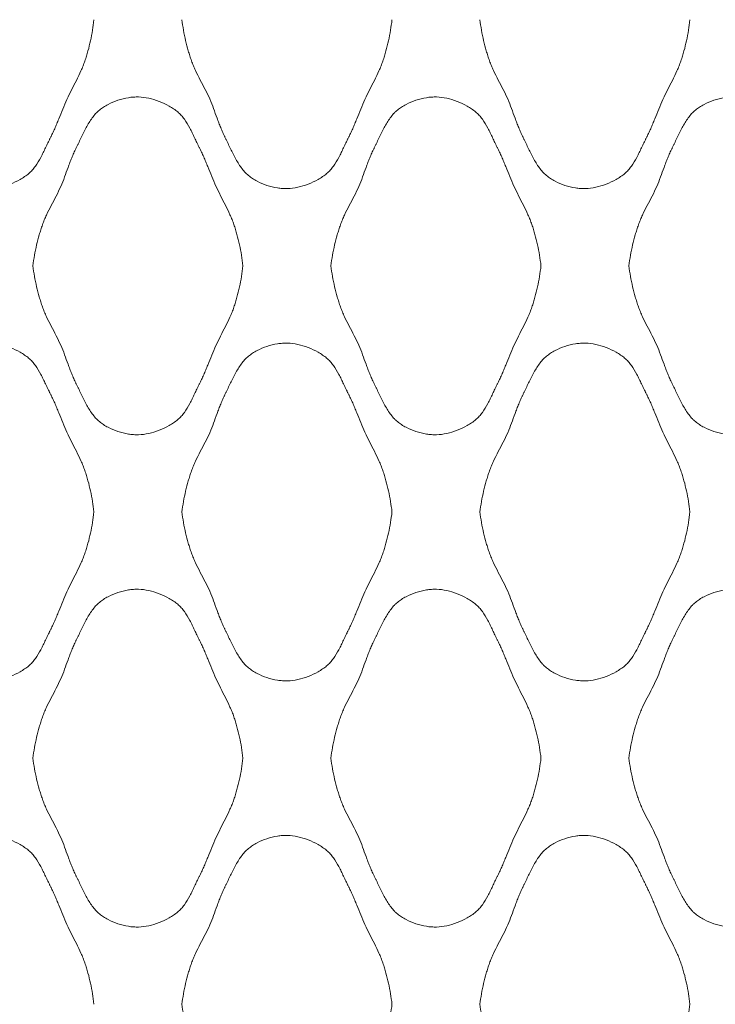
# Model space of a CAD drawing. Units: millimetres. Extents: x 0 to 1130, y 0 to 2800.
# Drawn here: x 132 to 279, y 363 to 570 of the extents above; entities that cross this region are included whole.
import ezdxf

# ---------------------------------------------------------------- set-up
doc = ezdxf.new("R2010")
doc.units = ezdxf.units.MM

# ---------------------------------------------------------------- blocks, each defined once
blk = doc.blocks.new('Panel_Acoustic_WovenImage_Gem - 101-1402282-Front')
at = {"lineweight": 18}
for points, knots in [([(147.71, 570.37), (147.54, 568.87), (147.18, 566.65), (146.56, 564.13), (146.14, 562.71), (145.8, 561.66), (145.42, 560.62), (144.83, 559.25), (144.01, 557.58), (142.98, 555.59), (142, 553.59), (141.14, 551.53), (140.44, 549.8), (139.88, 548.43), (139.44, 547.41), (139.06, 546.57), (138.78, 545.99), (138.62, 545.66), (138.49, 545.42), (138.37, 545.17), (138.2, 544.84), (137.92, 544.26), (137.51, 543.4), (137.03, 542.38), (136.35, 541.03), (135.6, 539.76), (134.83, 538.79), (134.34, 538.29), (133.96, 537.95), (133.54, 537.62), (132.96, 537.2), (131.85, 536.51), (130.08, 535.68), (127.84, 535), (126.05, 534.77), (124.66, 534.8), (123.2, 534.97), (121.36, 535.42), (119.59, 536.16), (118.47, 536.81), (117.87, 537.23), (117.45, 537.56), (117.05, 537.91), (116.54, 538.44), (115.7, 539.48), (114.86, 540.88), (114.1, 542.36), (113.56, 543.48), (113.13, 544.4), (112.83, 545.02), (112.66, 545.36), (112.53, 545.62), (112.41, 545.87), (112.25, 546.2), (111.98, 546.79), (111.62, 547.63), (111.23, 548.63), (110.73, 549.97), (110.14, 551.65), (109.35, 553.67), (108.37, 555.67), (107.31, 557.65), (106.46, 559.32), (105.85, 560.68), (105.46, 561.71), (105.11, 562.76), (104.68, 564.18), (104.03, 566.68), (103.64, 568.88), (103.46, 570.37)], [0, 0, 0, 0, 0.05, 0.075, 0.0875, 0.1, 0.1125, 0.125, 0.15, 0.175, 0.2, 0.225, 0.25, 0.2625, 0.275, 0.2875, 0.29375, 0.296875, 0.3, 0.303125, 0.30625, 0.3125, 0.325, 0.3375, 0.35, 0.375, 0.3875, 0.39375, 0.4, 0.40625, 0.4125, 0.425, 0.45, 0.475, 0.5, 0.5125, 0.525, 0.55, 0.575, 0.5875, 0.59375, 0.6, 0.60625, 0.6125, 0.625, 0.65, 0.6625, 0.675, 0.6875, 0.69375, 0.696875, 0.7, 0.703125, 0.70625, 0.7125, 0.725, 0.7375, 0.75, 0.775, 0.8, 0.825, 0.85, 0.875, 0.8875, 0.9, 0.9125, 0.925, 0.95, 1, 1, 1, 1]), ([(210.49, 570.37), (210.32, 568.87), (209.96, 566.65), (209.33, 564.13), (208.92, 562.71), (208.58, 561.66), (208.19, 560.62), (207.61, 559.25), (206.79, 557.58), (205.75, 555.59), (204.77, 553.59), (203.91, 551.53), (203.22, 549.8), (202.66, 548.43), (202.22, 547.41), (201.84, 546.57), (201.56, 545.99), (201.39, 545.66), (201.27, 545.42), (201.14, 545.17), (200.98, 544.84), (200.69, 544.26), (200.29, 543.4), (199.81, 542.38), (199.13, 541.03), (198.38, 539.76), (197.61, 538.79), (197.12, 538.29), (196.73, 537.95), (196.32, 537.62), (195.73, 537.2), (194.62, 536.51), (192.86, 535.68), (190.62, 535), (188.83, 534.77), (187.44, 534.8), (185.98, 534.97), (184.14, 535.42), (182.37, 536.16), (181.25, 536.81), (180.65, 537.23), (180.23, 537.56), (179.83, 537.91), (179.32, 538.44), (178.48, 539.48), (177.64, 540.88), (176.88, 542.36), (176.34, 543.48), (175.91, 544.4), (175.61, 545.02), (175.44, 545.36), (175.31, 545.62), (175.19, 545.87), (175.02, 546.2), (174.75, 546.79), (174.4, 547.63), (174.01, 548.63), (173.51, 549.97), (172.92, 551.65), (172.13, 553.67), (171.15, 555.67), (170.09, 557.65), (169.24, 559.32), (168.63, 560.68), (168.24, 561.71), (167.89, 562.76), (167.46, 564.18), (166.8, 566.68), (166.42, 568.88), (166.24, 570.37)], [0, 0, 0, 0, 0.05, 0.075, 0.0875, 0.1, 0.1125, 0.125, 0.15, 0.175, 0.2, 0.225, 0.25, 0.2625, 0.275, 0.2875, 0.29375, 0.296875, 0.3, 0.303125, 0.30625, 0.3125, 0.325, 0.3375, 0.35, 0.375, 0.3875, 0.39375, 0.4, 0.40625, 0.4125, 0.425, 0.45, 0.475, 0.5, 0.5125, 0.525, 0.55, 0.575, 0.5875, 0.59375, 0.6, 0.60625, 0.6125, 0.625, 0.65, 0.6625, 0.675, 0.6875, 0.69375, 0.696875, 0.7, 0.703125, 0.70625, 0.7125, 0.725, 0.7375, 0.75, 0.775, 0.8, 0.825, 0.85, 0.875, 0.8875, 0.9, 0.9125, 0.925, 0.95, 1, 1, 1, 1]), ([(273.26, 570.37), (273.1, 568.87), (272.74, 566.65), (272.11, 564.13), (271.69, 562.71), (271.36, 561.66), (270.97, 560.62), (270.39, 559.25), (269.57, 557.58), (268.53, 555.59), (267.55, 553.59), (266.69, 551.53), (266, 549.8), (265.43, 548.43), (265, 547.41), (264.61, 546.57), (264.34, 545.99), (264.17, 545.66), (264.05, 545.42), (263.92, 545.17), (263.76, 544.84), (263.47, 544.26), (263.07, 543.4), (262.58, 542.38), (261.91, 541.03), (261.16, 539.76), (260.38, 538.79), (259.9, 538.29), (259.51, 537.95), (259.1, 537.62), (258.51, 537.2), (257.4, 536.51), (255.64, 535.68), (253.4, 535), (251.61, 534.77), (250.22, 534.8), (248.76, 534.97), (246.91, 535.42), (245.15, 536.16), (244.03, 536.81), (243.43, 537.23), (243.01, 537.56), (242.6, 537.91), (242.09, 538.44), (241.26, 539.48), (240.42, 540.88), (239.66, 542.36), (239.12, 543.48), (238.69, 544.4), (238.39, 545.02), (238.22, 545.36), (238.09, 545.62), (237.96, 545.87), (237.8, 546.2), (237.53, 546.79), (237.18, 547.63), (236.78, 548.63), (236.29, 549.97), (235.69, 551.65), (234.9, 553.67), (233.93, 555.67), (232.87, 557.65), (232.02, 559.32), (231.41, 560.68), (231.01, 561.71), (230.67, 562.76), (230.23, 564.18), (229.58, 566.68), (229.2, 568.88), (229.01, 570.37)], [0, 0, 0, 0, 0.05, 0.075, 0.0875, 0.1, 0.1125, 0.125, 0.15, 0.175, 0.2, 0.225, 0.25, 0.2625, 0.275, 0.2875, 0.29375, 0.296875, 0.3, 0.303125, 0.30625, 0.3125, 0.325, 0.3375, 0.35, 0.375, 0.3875, 0.39375, 0.4, 0.40625, 0.4125, 0.425, 0.45, 0.475, 0.5, 0.5125, 0.525, 0.55, 0.575, 0.5875, 0.59375, 0.6, 0.60625, 0.6125, 0.625, 0.65, 0.6625, 0.675, 0.6875, 0.69375, 0.696875, 0.7, 0.703125, 0.70625, 0.7125, 0.725, 0.7375, 0.75, 0.775, 0.8, 0.825, 0.85, 0.875, 0.8875, 0.9, 0.9125, 0.925, 0.95, 1, 1, 1, 1]), ([(134.85, 518.52), (135.03, 520.01), (135.42, 522.21), (136.07, 524.71), (136.5, 526.12), (136.85, 527.17), (137.24, 528.21), (137.85, 529.57), (138.7, 531.24), (139.76, 533.22), (140.74, 535.22), (141.53, 537.24), (142.12, 538.91), (142.62, 540.26), (143.01, 541.26), (143.36, 542.1), (143.64, 542.69), (143.8, 543.02), (143.92, 543.27), (144.05, 543.53), (144.22, 543.87), (144.52, 544.49), (144.95, 545.41), (145.49, 546.53), (146.25, 548.01), (147.09, 549.41), (147.93, 550.45), (148.44, 550.98), (148.84, 551.33), (149.26, 551.66), (149.86, 552.07), (150.98, 552.73), (152.75, 553.47), (154.59, 553.92), (156.05, 554.08), (157.44, 554.12), (159.23, 553.89), (161.47, 553.21), (163.23, 552.38), (164.5, 551.59), (165.22, 551.06), (165.73, 550.6), (166.22, 550.1), (166.99, 549.13), (167.74, 547.86), (168.42, 546.51), (168.9, 545.49), (169.3, 544.63), (169.59, 544.05), (169.75, 543.71), (169.88, 543.47), (170, 543.22), (170.17, 542.9), (170.45, 542.32), (170.83, 541.48), (171.27, 540.46), (171.83, 539.08), (172.52, 537.36), (173.38, 535.3), (174.37, 533.3), (175.4, 531.31), (176.22, 529.64), (176.81, 528.27), (177.19, 527.23), (177.53, 526.18), (177.94, 524.76), (178.57, 522.24), (178.93, 520.02), (179.1, 518.52)], [0, 0, 0, 0, 0.05, 0.075, 0.0875, 0.1, 0.1125, 0.125, 0.15, 0.175, 0.2, 0.225, 0.25, 0.2625, 0.275, 0.2875, 0.29375, 0.296875, 0.3, 0.303125, 0.30625, 0.3125, 0.325, 0.3375, 0.35, 0.375, 0.3875, 0.39375, 0.4, 0.40625, 0.4125, 0.425, 0.45, 0.475, 0.4875, 0.5, 0.525, 0.55, 0.575, 0.5875, 0.6, 0.60625, 0.6125, 0.625, 0.65, 0.6625, 0.675, 0.6875, 0.69375, 0.696875, 0.7, 0.703125, 0.70625, 0.7125, 0.725, 0.7375, 0.75, 0.775, 0.8, 0.825, 0.85, 0.875, 0.8875, 0.9, 0.9125, 0.925, 0.95, 1, 1, 1, 1]), ([(197.63, 518.52), (197.81, 520.01), (198.19, 522.21), (198.85, 524.71), (199.28, 526.12), (199.63, 527.17), (200.02, 528.21), (200.63, 529.57), (201.48, 531.24), (202.54, 533.22), (203.52, 535.22), (204.31, 537.24), (204.9, 538.91), (205.39, 540.26), (205.79, 541.26), (206.14, 542.1), (206.41, 542.69), (206.58, 543.02), (206.7, 543.27), (206.83, 543.53), (207, 543.87), (207.3, 544.49), (207.73, 545.41), (208.27, 546.53), (209.03, 548.01), (209.87, 549.41), (210.7, 550.45), (211.22, 550.98), (211.62, 551.33), (212.04, 551.66), (212.64, 552.07), (213.76, 552.73), (215.52, 553.47), (217.37, 553.92), (218.83, 554.08), (220.22, 554.12), (222.01, 553.89), (224.25, 553.21), (226.01, 552.38), (227.28, 551.59), (227.99, 551.06), (228.51, 550.6), (228.99, 550.1), (229.77, 549.13), (230.52, 547.86), (231.2, 546.51), (231.68, 545.49), (232.08, 544.63), (232.37, 544.05), (232.53, 543.71), (232.66, 543.47), (232.78, 543.22), (232.95, 542.9), (233.23, 542.32), (233.61, 541.48), (234.04, 540.46), (234.61, 539.08), (235.3, 537.36), (236.16, 535.3), (237.14, 533.3), (238.18, 531.31), (239, 529.64), (239.58, 528.27), (239.97, 527.23), (240.3, 526.18), (240.72, 524.76), (241.35, 522.24), (241.71, 520.02), (241.88, 518.52)], [0, 0, 0, 0, 0.05, 0.075, 0.0875, 0.1, 0.1125, 0.125, 0.15, 0.175, 0.2, 0.225, 0.25, 0.2625, 0.275, 0.2875, 0.29375, 0.296875, 0.3, 0.303125, 0.30625, 0.3125, 0.325, 0.3375, 0.35, 0.375, 0.3875, 0.39375, 0.4, 0.40625, 0.4125, 0.425, 0.45, 0.475, 0.4875, 0.5, 0.525, 0.55, 0.575, 0.5875, 0.6, 0.60625, 0.6125, 0.625, 0.65, 0.6625, 0.675, 0.6875, 0.69375, 0.696875, 0.7, 0.703125, 0.70625, 0.7125, 0.725, 0.7375, 0.75, 0.775, 0.8, 0.825, 0.85, 0.875, 0.8875, 0.9, 0.9125, 0.925, 0.95, 1, 1, 1, 1]), ([(260.4, 518.52), (260.58, 520.01), (260.97, 522.21), (261.62, 524.71), (262.06, 526.12), (262.4, 527.17), (262.8, 528.21), (263.4, 529.57), (264.25, 531.24), (265.31, 533.22), (266.29, 535.22), (267.08, 537.24), (267.68, 538.91), (268.17, 540.26), (268.56, 541.26), (268.92, 542.1), (269.19, 542.69), (269.35, 543.02), (269.48, 543.27), (269.61, 543.53), (269.78, 543.87), (270.07, 544.49), (270.51, 545.41), (271.05, 546.53), (271.81, 548.01), (272.65, 549.41), (273.48, 550.45), (273.99, 550.98), (274.4, 551.33), (274.82, 551.66), (275.42, 552.07), (276.54, 552.73), (278.3, 553.47), (280.15, 553.92), (281.61, 554.08), (283, 554.12), (284.79, 553.89), (287.03, 553.21), (288.79, 552.38), (290.06, 551.59), (290.77, 551.06), (291.29, 550.6), (291.77, 550.1), (292.55, 549.13), (293.3, 547.86), (293.97, 546.51), (294.46, 545.49), (294.86, 544.63), (295.14, 544.05), (295.31, 543.71), (295.44, 543.47), (295.56, 543.22), (295.72, 542.9), (296, 542.32), (296.39, 541.48), (296.82, 540.46), (297.39, 539.08), (298.08, 537.36), (298.94, 535.3), (299.92, 533.3), (300.96, 531.31), (301.78, 529.64), (302.36, 528.27), (302.74, 527.23), (303.08, 526.18), (303.5, 524.76), (304.13, 522.24), (304.49, 520.02), (304.65, 518.52)], [0, 0, 0, 0, 0.05, 0.075, 0.0875, 0.1, 0.1125, 0.125, 0.15, 0.175, 0.2, 0.225, 0.25, 0.2625, 0.275, 0.2875, 0.29375, 0.296875, 0.3, 0.303125, 0.30625, 0.3125, 0.325, 0.3375, 0.35, 0.375, 0.3875, 0.39375, 0.4, 0.40625, 0.4125, 0.425, 0.45, 0.475, 0.4875, 0.5, 0.525, 0.55, 0.575, 0.5875, 0.6, 0.60625, 0.6125, 0.625, 0.65, 0.6625, 0.675, 0.6875, 0.69375, 0.696875, 0.7, 0.703125, 0.70625, 0.7125, 0.725, 0.7375, 0.75, 0.775, 0.8, 0.825, 0.85, 0.875, 0.8875, 0.9, 0.9125, 0.925, 0.95, 1, 1, 1, 1]), ([(179.1, 518.52), (178.93, 517.01), (178.57, 514.8), (177.94, 512.28), (177.53, 510.86), (177.19, 509.8), (176.81, 508.76), (176.22, 507.4), (175.4, 505.73), (174.37, 503.74), (173.38, 501.74), (172.52, 499.68), (171.83, 497.95), (171.27, 496.58), (170.83, 495.56), (170.45, 494.72), (170.17, 494.14), (170, 493.81), (169.88, 493.57), (169.75, 493.32), (169.59, 492.99), (169.3, 492.4), (168.9, 491.55), (168.42, 490.52), (167.74, 489.18), (166.99, 487.91), (166.22, 486.94), (165.73, 486.44), (165.34, 486.09), (164.93, 485.77), (164.34, 485.35), (163.23, 484.66), (161.47, 483.83), (159.23, 483.15), (157.44, 482.91), (156.05, 482.95), (154.59, 483.12), (152.75, 483.57), (150.98, 484.31), (149.86, 484.96), (149.26, 485.38), (148.84, 485.7), (148.44, 486.06), (147.93, 486.59), (147.09, 487.63), (146.25, 489.03), (145.49, 490.51), (144.95, 491.63), (144.52, 492.55), (144.22, 493.16), (144.05, 493.51), (143.92, 493.76), (143.8, 494.01), (143.64, 494.35), (143.36, 494.94), (143.01, 495.78), (142.62, 496.78), (142.12, 498.12), (141.53, 499.8), (140.74, 501.82), (139.76, 503.81), (138.7, 505.8), (137.85, 507.47), (137.24, 508.83), (136.85, 509.86), (136.5, 510.91), (136.07, 512.32), (135.42, 514.83), (135.03, 517.03), (134.85, 518.52)], [0, 0, 0, 0, 0.05, 0.075, 0.0875, 0.1, 0.1125, 0.125, 0.15, 0.175, 0.2, 0.225, 0.25, 0.2625, 0.275, 0.2875, 0.29375, 0.296875, 0.3, 0.303125, 0.30625, 0.3125, 0.325, 0.3375, 0.35, 0.375, 0.3875, 0.39375, 0.4, 0.40625, 0.4125, 0.425, 0.45, 0.475, 0.5, 0.5125, 0.525, 0.55, 0.575, 0.5875, 0.59375, 0.6, 0.60625, 0.6125, 0.625, 0.65, 0.6625, 0.675, 0.6875, 0.69375, 0.696875, 0.7, 0.703125, 0.70625, 0.7125, 0.725, 0.7375, 0.75, 0.775, 0.8, 0.825, 0.85, 0.875, 0.8875, 0.9, 0.9125, 0.925, 0.95, 1, 1, 1, 1]), ([(241.88, 518.52), (241.71, 517.01), (241.35, 514.8), (240.72, 512.28), (240.3, 510.86), (239.97, 509.8), (239.58, 508.76), (239, 507.4), (238.18, 505.73), (237.14, 503.74), (236.16, 501.74), (235.3, 499.68), (234.61, 497.95), (234.04, 496.58), (233.61, 495.56), (233.23, 494.72), (232.95, 494.14), (232.78, 493.81), (232.66, 493.57), (232.53, 493.32), (232.37, 492.99), (232.08, 492.4), (231.68, 491.55), (231.2, 490.52), (230.52, 489.18), (229.77, 487.91), (228.99, 486.94), (228.51, 486.44), (228.12, 486.09), (227.71, 485.77), (227.12, 485.35), (226.01, 484.66), (224.25, 483.83), (222.01, 483.15), (220.22, 482.91), (218.83, 482.95), (217.37, 483.12), (215.52, 483.57), (213.76, 484.31), (212.64, 484.96), (212.04, 485.38), (211.62, 485.7), (211.22, 486.06), (210.7, 486.59), (209.87, 487.63), (209.03, 489.03), (208.27, 490.51), (207.73, 491.63), (207.3, 492.55), (207, 493.16), (206.83, 493.51), (206.7, 493.76), (206.58, 494.01), (206.41, 494.35), (206.14, 494.94), (205.79, 495.78), (205.39, 496.78), (204.9, 498.12), (204.31, 499.8), (203.52, 501.82), (202.54, 503.81), (201.48, 505.8), (200.63, 507.47), (200.02, 508.83), (199.63, 509.86), (199.28, 510.91), (198.85, 512.32), (198.19, 514.83), (197.81, 517.03), (197.63, 518.52)], [0, 0, 0, 0, 0.05, 0.075, 0.0875, 0.1, 0.1125, 0.125, 0.15, 0.175, 0.2, 0.225, 0.25, 0.2625, 0.275, 0.2875, 0.29375, 0.296875, 0.3, 0.303125, 0.30625, 0.3125, 0.325, 0.3375, 0.35, 0.375, 0.3875, 0.39375, 0.4, 0.40625, 0.4125, 0.425, 0.45, 0.475, 0.5, 0.5125, 0.525, 0.55, 0.575, 0.5875, 0.59375, 0.6, 0.60625, 0.6125, 0.625, 0.65, 0.6625, 0.675, 0.6875, 0.69375, 0.696875, 0.7, 0.703125, 0.70625, 0.7125, 0.725, 0.7375, 0.75, 0.775, 0.8, 0.825, 0.85, 0.875, 0.8875, 0.9, 0.9125, 0.925, 0.95, 1, 1, 1, 1]), ([(304.65, 518.52), (304.49, 517.01), (304.13, 514.8), (303.5, 512.28), (303.08, 510.86), (302.74, 509.8), (302.36, 508.76), (301.78, 507.4), (300.96, 505.73), (299.92, 503.74), (298.94, 501.74), (298.08, 499.68), (297.39, 497.95), (296.82, 496.58), (296.39, 495.56), (296, 494.72), (295.72, 494.14), (295.56, 493.81), (295.44, 493.57), (295.31, 493.32), (295.14, 492.99), (294.86, 492.4), (294.46, 491.55), (293.97, 490.52), (293.3, 489.18), (292.55, 487.91), (291.77, 486.94), (291.29, 486.44), (290.9, 486.09), (290.49, 485.77), (289.9, 485.35), (288.79, 484.66), (287.03, 483.83), (284.79, 483.15), (283, 482.91), (281.61, 482.95), (280.15, 483.12), (278.3, 483.57), (276.54, 484.31), (275.42, 484.96), (274.82, 485.38), (274.4, 485.7), (273.99, 486.06), (273.48, 486.59), (272.65, 487.63), (271.81, 489.03), (271.05, 490.51), (270.51, 491.63), (270.07, 492.55), (269.78, 493.16), (269.61, 493.51), (269.48, 493.76), (269.35, 494.01), (269.19, 494.35), (268.92, 494.94), (268.56, 495.78), (268.17, 496.78), (267.68, 498.12), (267.08, 499.8), (266.29, 501.82), (265.31, 503.81), (264.25, 505.8), (263.4, 507.47), (262.8, 508.83), (262.4, 509.86), (262.06, 510.91), (261.62, 512.32), (260.97, 514.83), (260.58, 517.03), (260.4, 518.52)], [0, 0, 0, 0, 0.05, 0.075, 0.0875, 0.1, 0.1125, 0.125, 0.15, 0.175, 0.2, 0.225, 0.25, 0.2625, 0.275, 0.2875, 0.29375, 0.296875, 0.3, 0.303125, 0.30625, 0.3125, 0.325, 0.3375, 0.35, 0.375, 0.3875, 0.39375, 0.4, 0.40625, 0.4125, 0.425, 0.45, 0.475, 0.5, 0.5125, 0.525, 0.55, 0.575, 0.5875, 0.59375, 0.6, 0.60625, 0.6125, 0.625, 0.65, 0.6625, 0.675, 0.6875, 0.69375, 0.696875, 0.7, 0.703125, 0.70625, 0.7125, 0.725, 0.7375, 0.75, 0.775, 0.8, 0.825, 0.85, 0.875, 0.8875, 0.9, 0.9125, 0.925, 0.95, 1, 1, 1, 1]), ([(103.46, 466.67), (103.64, 468.16), (104.03, 470.36), (104.68, 472.86), (105.11, 474.27), (105.46, 475.32), (105.85, 476.36), (106.46, 477.72), (107.31, 479.39), (108.37, 481.37), (109.35, 483.37), (110.14, 485.39), (110.73, 487.06), (111.23, 488.4), (111.62, 489.41), (111.98, 490.25), (112.25, 490.84), (112.41, 491.17), (112.53, 491.42), (112.66, 491.68), (112.83, 492.02), (113.13, 492.64), (113.56, 493.56), (114.1, 494.68), (114.86, 496.16), (115.7, 497.55), (116.54, 498.6), (117.05, 499.12), (117.45, 499.48), (117.87, 499.81), (118.47, 500.22), (119.59, 500.88), (121.36, 501.62), (123.2, 502.07), (124.66, 502.23), (126.05, 502.27), (127.84, 502.04), (130.08, 501.36), (131.85, 500.53), (133.11, 499.74), (133.83, 499.21), (134.34, 498.75), (134.83, 498.24), (135.6, 497.28), (136.35, 496.01), (137.03, 494.66), (137.51, 493.63), (137.92, 492.78), (138.2, 492.19), (138.37, 491.86), (138.49, 491.62), (138.62, 491.37), (138.78, 491.04), (139.06, 490.47), (139.44, 489.63), (139.88, 488.61), (140.44, 487.23), (141.14, 485.5), (142, 483.45), (142.98, 481.44), (144.01, 479.46), (144.83, 477.78), (145.42, 476.42), (145.8, 475.38), (146.14, 474.33), (146.56, 472.91), (147.18, 470.39), (147.54, 468.17), (147.71, 466.67)], [0, 0, 0, 0, 0.05, 0.075, 0.0875, 0.1, 0.1125, 0.125, 0.15, 0.175, 0.2, 0.225, 0.25, 0.2625, 0.275, 0.2875, 0.29375, 0.296875, 0.3, 0.303125, 0.30625, 0.3125, 0.325, 0.3375, 0.35, 0.375, 0.3875, 0.39375, 0.4, 0.40625, 0.4125, 0.425, 0.45, 0.475, 0.4875, 0.5, 0.525, 0.55, 0.575, 0.5875, 0.6, 0.60625, 0.6125, 0.625, 0.65, 0.6625, 0.675, 0.6875, 0.69375, 0.696875, 0.7, 0.703125, 0.70625, 0.7125, 0.725, 0.7375, 0.75, 0.775, 0.8, 0.825, 0.85, 0.875, 0.8875, 0.9, 0.9125, 0.925, 0.95, 1, 1, 1, 1]), ([(166.24, 466.67), (166.42, 468.16), (166.8, 470.36), (167.46, 472.86), (167.89, 474.27), (168.24, 475.32), (168.63, 476.36), (169.24, 477.72), (170.09, 479.39), (171.15, 481.37), (172.13, 483.37), (172.92, 485.39), (173.51, 487.06), (174.01, 488.4), (174.4, 489.41), (174.75, 490.25), (175.02, 490.84), (175.19, 491.17), (175.31, 491.42), (175.44, 491.68), (175.61, 492.02), (175.91, 492.64), (176.34, 493.56), (176.88, 494.68), (177.64, 496.16), (178.48, 497.55), (179.32, 498.6), (179.83, 499.12), (180.23, 499.48), (180.65, 499.81), (181.25, 500.22), (182.37, 500.88), (184.14, 501.62), (185.98, 502.07), (187.44, 502.23), (188.83, 502.27), (190.62, 502.04), (192.86, 501.36), (194.62, 500.53), (195.89, 499.74), (196.6, 499.21), (197.12, 498.75), (197.61, 498.24), (198.38, 497.28), (199.13, 496.01), (199.81, 494.66), (200.29, 493.63), (200.69, 492.78), (200.98, 492.19), (201.14, 491.86), (201.27, 491.62), (201.39, 491.37), (201.56, 491.04), (201.84, 490.47), (202.22, 489.63), (202.66, 488.61), (203.22, 487.23), (203.91, 485.5), (204.77, 483.45), (205.75, 481.44), (206.79, 479.46), (207.61, 477.78), (208.19, 476.42), (208.58, 475.38), (208.92, 474.33), (209.33, 472.91), (209.96, 470.39), (210.32, 468.17), (210.49, 466.67)], [0, 0, 0, 0, 0.05, 0.075, 0.0875, 0.1, 0.1125, 0.125, 0.15, 0.175, 0.2, 0.225, 0.25, 0.2625, 0.275, 0.2875, 0.29375, 0.296875, 0.3, 0.303125, 0.30625, 0.3125, 0.325, 0.3375, 0.35, 0.375, 0.3875, 0.39375, 0.4, 0.40625, 0.4125, 0.425, 0.45, 0.475, 0.4875, 0.5, 0.525, 0.55, 0.575, 0.5875, 0.6, 0.60625, 0.6125, 0.625, 0.65, 0.6625, 0.675, 0.6875, 0.69375, 0.696875, 0.7, 0.703125, 0.70625, 0.7125, 0.725, 0.7375, 0.75, 0.775, 0.8, 0.825, 0.85, 0.875, 0.8875, 0.9, 0.9125, 0.925, 0.95, 1, 1, 1, 1]), ([(229.01, 466.67), (229.2, 468.16), (229.58, 470.36), (230.23, 472.86), (230.67, 474.27), (231.01, 475.32), (231.41, 476.36), (232.02, 477.72), (232.87, 479.39), (233.93, 481.37), (234.9, 483.37), (235.69, 485.39), (236.29, 487.06), (236.78, 488.4), (237.18, 489.41), (237.53, 490.25), (237.8, 490.84), (237.96, 491.17), (238.09, 491.42), (238.22, 491.68), (238.39, 492.02), (238.69, 492.64), (239.12, 493.56), (239.66, 494.68), (240.42, 496.16), (241.26, 497.55), (242.09, 498.6), (242.6, 499.12), (243.01, 499.48), (243.43, 499.81), (244.03, 500.22), (245.15, 500.88), (246.91, 501.62), (248.76, 502.07), (250.22, 502.23), (251.61, 502.27), (253.4, 502.04), (255.64, 501.36), (257.4, 500.53), (258.67, 499.74), (259.38, 499.21), (259.9, 498.75), (260.38, 498.24), (261.16, 497.28), (261.91, 496.01), (262.58, 494.66), (263.07, 493.63), (263.47, 492.78), (263.76, 492.19), (263.92, 491.86), (264.05, 491.62), (264.17, 491.37), (264.34, 491.04), (264.61, 490.47), (265, 489.63), (265.43, 488.61), (266, 487.23), (266.69, 485.5), (267.55, 483.45), (268.53, 481.44), (269.57, 479.46), (270.39, 477.78), (270.97, 476.42), (271.36, 475.38), (271.69, 474.33), (272.11, 472.91), (272.74, 470.39), (273.1, 468.17), (273.26, 466.67)], [0, 0, 0, 0, 0.05, 0.075, 0.0875, 0.1, 0.1125, 0.125, 0.15, 0.175, 0.2, 0.225, 0.25, 0.2625, 0.275, 0.2875, 0.29375, 0.296875, 0.3, 0.303125, 0.30625, 0.3125, 0.325, 0.3375, 0.35, 0.375, 0.3875, 0.39375, 0.4, 0.40625, 0.4125, 0.425, 0.45, 0.475, 0.4875, 0.5, 0.525, 0.55, 0.575, 0.5875, 0.6, 0.60625, 0.6125, 0.625, 0.65, 0.6625, 0.675, 0.6875, 0.69375, 0.696875, 0.7, 0.703125, 0.70625, 0.7125, 0.725, 0.7375, 0.75, 0.775, 0.8, 0.825, 0.85, 0.875, 0.8875, 0.9, 0.9125, 0.925, 0.95, 1, 1, 1, 1]), ([(147.71, 466.67), (147.54, 465.16), (147.18, 462.94), (146.56, 460.43), (146.14, 459.01), (145.8, 457.95), (145.42, 456.91), (144.83, 455.55), (144.01, 453.88), (142.98, 451.89), (142, 449.88), (141.14, 447.83), (140.44, 446.1), (139.88, 444.73), (139.44, 443.71), (139.06, 442.87), (138.78, 442.29), (138.62, 441.96), (138.49, 441.72), (138.37, 441.47), (138.2, 441.14), (137.92, 440.55), (137.51, 439.7), (137.03, 438.67), (136.35, 437.32), (135.6, 436.06), (134.83, 435.09), (134.34, 434.59), (133.96, 434.24), (133.54, 433.92), (132.96, 433.5), (131.85, 432.81), (130.08, 431.98), (127.84, 431.3), (126.05, 431.06), (124.66, 431.1), (123.2, 431.27), (121.36, 431.72), (119.59, 432.45), (118.47, 433.11), (117.87, 433.53), (117.45, 433.85), (117.05, 434.21), (116.54, 434.74), (115.7, 435.78), (114.86, 437.18), (114.1, 438.66), (113.56, 439.78), (113.13, 440.69), (112.83, 441.31), (112.66, 441.66), (112.53, 441.91), (112.41, 442.16), (112.25, 442.5), (111.98, 443.09), (111.62, 443.92), (111.23, 444.93), (110.73, 446.27), (110.14, 447.95), (109.35, 449.96), (108.37, 451.96), (107.31, 453.95), (106.46, 455.62), (105.85, 456.98), (105.46, 458.01), (105.11, 459.06), (104.68, 460.47), (104.03, 462.97), (103.64, 465.17), (103.46, 466.67)], [0, 0, 0, 0, 0.05, 0.075, 0.0875, 0.1, 0.1125, 0.125, 0.15, 0.175, 0.2, 0.225, 0.25, 0.2625, 0.275, 0.2875, 0.29375, 0.296875, 0.3, 0.303125, 0.30625, 0.3125, 0.325, 0.3375, 0.35, 0.375, 0.3875, 0.39375, 0.4, 0.40625, 0.4125, 0.425, 0.45, 0.475, 0.5, 0.5125, 0.525, 0.55, 0.575, 0.5875, 0.59375, 0.6, 0.60625, 0.6125, 0.625, 0.65, 0.6625, 0.675, 0.6875, 0.69375, 0.696875, 0.7, 0.703125, 0.70625, 0.7125, 0.725, 0.7375, 0.75, 0.775, 0.8, 0.825, 0.85, 0.875, 0.8875, 0.9, 0.9125, 0.925, 0.95, 1, 1, 1, 1]), ([(210.49, 466.67), (210.32, 465.16), (209.96, 462.94), (209.33, 460.43), (208.92, 459.01), (208.58, 457.95), (208.19, 456.91), (207.61, 455.55), (206.79, 453.88), (205.75, 451.89), (204.77, 449.88), (203.91, 447.83), (203.22, 446.1), (202.66, 444.73), (202.22, 443.71), (201.84, 442.87), (201.56, 442.29), (201.39, 441.96), (201.27, 441.72), (201.14, 441.47), (200.98, 441.14), (200.69, 440.55), (200.29, 439.7), (199.81, 438.67), (199.13, 437.32), (198.38, 436.06), (197.61, 435.09), (197.12, 434.59), (196.73, 434.24), (196.32, 433.92), (195.73, 433.5), (194.62, 432.81), (192.86, 431.98), (190.62, 431.3), (188.83, 431.06), (187.44, 431.1), (185.98, 431.27), (184.14, 431.72), (182.37, 432.45), (181.25, 433.11), (180.65, 433.53), (180.23, 433.85), (179.83, 434.21), (179.32, 434.74), (178.48, 435.78), (177.64, 437.18), (176.88, 438.66), (176.34, 439.78), (175.91, 440.69), (175.61, 441.31), (175.44, 441.66), (175.31, 441.91), (175.19, 442.16), (175.02, 442.5), (174.75, 443.09), (174.4, 443.92), (174.01, 444.93), (173.51, 446.27), (172.92, 447.95), (172.13, 449.96), (171.15, 451.96), (170.09, 453.95), (169.24, 455.62), (168.63, 456.98), (168.24, 458.01), (167.89, 459.06), (167.46, 460.47), (166.8, 462.97), (166.42, 465.17), (166.24, 466.67)], [0, 0, 0, 0, 0.05, 0.075, 0.0875, 0.1, 0.1125, 0.125, 0.15, 0.175, 0.2, 0.225, 0.25, 0.2625, 0.275, 0.2875, 0.29375, 0.296875, 0.3, 0.303125, 0.30625, 0.3125, 0.325, 0.3375, 0.35, 0.375, 0.3875, 0.39375, 0.4, 0.40625, 0.4125, 0.425, 0.45, 0.475, 0.5, 0.5125, 0.525, 0.55, 0.575, 0.5875, 0.59375, 0.6, 0.60625, 0.6125, 0.625, 0.65, 0.6625, 0.675, 0.6875, 0.69375, 0.696875, 0.7, 0.703125, 0.70625, 0.7125, 0.725, 0.7375, 0.75, 0.775, 0.8, 0.825, 0.85, 0.875, 0.8875, 0.9, 0.9125, 0.925, 0.95, 1, 1, 1, 1]), ([(273.26, 466.67), (273.1, 465.16), (272.74, 462.94), (272.11, 460.43), (271.69, 459.01), (271.36, 457.95), (270.97, 456.91), (270.39, 455.55), (269.57, 453.88), (268.53, 451.89), (267.55, 449.88), (266.69, 447.83), (266, 446.1), (265.43, 444.73), (265, 443.71), (264.61, 442.87), (264.34, 442.29), (264.17, 441.96), (264.05, 441.72), (263.92, 441.47), (263.76, 441.14), (263.47, 440.55), (263.07, 439.7), (262.58, 438.67), (261.91, 437.32), (261.16, 436.06), (260.38, 435.09), (259.9, 434.59), (259.51, 434.24), (259.1, 433.92), (258.51, 433.5), (257.4, 432.81), (255.64, 431.98), (253.4, 431.3), (251.61, 431.06), (250.22, 431.1), (248.76, 431.27), (246.91, 431.72), (245.15, 432.45), (244.03, 433.11), (243.43, 433.53), (243.01, 433.85), (242.6, 434.21), (242.09, 434.74), (241.26, 435.78), (240.42, 437.18), (239.66, 438.66), (239.12, 439.78), (238.69, 440.69), (238.39, 441.31), (238.22, 441.66), (238.09, 441.91), (237.96, 442.16), (237.8, 442.5), (237.53, 443.09), (237.18, 443.92), (236.78, 444.93), (236.29, 446.27), (235.69, 447.95), (234.9, 449.96), (233.93, 451.96), (232.87, 453.95), (232.02, 455.62), (231.41, 456.98), (231.01, 458.01), (230.67, 459.06), (230.23, 460.47), (229.58, 462.97), (229.2, 465.17), (229.01, 466.67)], [0, 0, 0, 0, 0.05, 0.075, 0.0875, 0.1, 0.1125, 0.125, 0.15, 0.175, 0.2, 0.225, 0.25, 0.2625, 0.275, 0.2875, 0.29375, 0.296875, 0.3, 0.303125, 0.30625, 0.3125, 0.325, 0.3375, 0.35, 0.375, 0.3875, 0.39375, 0.4, 0.40625, 0.4125, 0.425, 0.45, 0.475, 0.5, 0.5125, 0.525, 0.55, 0.575, 0.5875, 0.59375, 0.6, 0.60625, 0.6125, 0.625, 0.65, 0.6625, 0.675, 0.6875, 0.69375, 0.696875, 0.7, 0.703125, 0.70625, 0.7125, 0.725, 0.7375, 0.75, 0.775, 0.8, 0.825, 0.85, 0.875, 0.8875, 0.9, 0.9125, 0.925, 0.95, 1, 1, 1, 1]), ([(134.85, 414.81), (135.03, 416.31), (135.42, 418.51), (136.07, 421.01), (136.5, 422.42), (136.85, 423.47), (137.24, 424.51), (137.85, 425.87), (138.7, 427.54), (139.76, 429.52), (140.74, 431.52), (141.53, 433.53), (142.12, 435.21), (142.62, 436.55), (143.01, 437.56), (143.36, 438.4), (143.64, 438.98), (143.8, 439.32), (143.92, 439.57), (144.05, 439.82), (144.22, 440.17), (144.52, 440.79), (144.95, 441.7), (145.49, 442.82), (146.25, 444.3), (147.09, 445.7), (147.93, 446.74), (148.44, 447.27), (148.84, 447.63), (149.26, 447.96), (149.86, 448.37), (150.98, 449.03), (152.75, 449.77), (154.59, 450.21), (156.05, 450.38), (157.44, 450.42), (159.23, 450.19), (161.47, 449.51), (163.23, 448.67), (164.5, 447.88), (165.22, 447.35), (165.73, 446.89), (166.22, 446.39), (166.99, 445.43), (167.74, 444.16), (168.42, 442.81), (168.9, 441.78), (169.3, 440.93), (169.59, 440.34), (169.75, 440.01), (169.88, 439.77), (170, 439.52), (170.17, 439.19), (170.45, 438.61), (170.83, 437.77), (171.27, 436.75), (171.83, 435.38), (172.52, 433.65), (173.38, 431.6), (174.37, 429.59), (175.4, 427.6), (176.22, 425.93), (176.81, 424.57), (177.19, 423.53), (177.53, 422.47), (177.94, 421.06), (178.57, 418.54), (178.93, 416.32), (179.1, 414.81)], [0, 0, 0, 0, 0.05, 0.075, 0.0875, 0.1, 0.1125, 0.125, 0.15, 0.175, 0.2, 0.225, 0.25, 0.2625, 0.275, 0.2875, 0.29375, 0.296875, 0.3, 0.303125, 0.30625, 0.3125, 0.325, 0.3375, 0.35, 0.375, 0.3875, 0.39375, 0.4, 0.40625, 0.4125, 0.425, 0.45, 0.475, 0.4875, 0.5, 0.525, 0.55, 0.575, 0.5875, 0.6, 0.60625, 0.6125, 0.625, 0.65, 0.6625, 0.675, 0.6875, 0.69375, 0.696875, 0.7, 0.703125, 0.70625, 0.7125, 0.725, 0.7375, 0.75, 0.775, 0.8, 0.825, 0.85, 0.875, 0.8875, 0.9, 0.9125, 0.925, 0.95, 1, 1, 1, 1]), ([(197.63, 414.81), (197.81, 416.31), (198.19, 418.51), (198.85, 421.01), (199.28, 422.42), (199.63, 423.47), (200.02, 424.51), (200.63, 425.87), (201.48, 427.54), (202.54, 429.52), (203.52, 431.52), (204.31, 433.53), (204.9, 435.21), (205.39, 436.55), (205.79, 437.56), (206.14, 438.4), (206.41, 438.98), (206.58, 439.32), (206.7, 439.57), (206.83, 439.82), (207, 440.17), (207.3, 440.79), (207.73, 441.7), (208.27, 442.82), (209.03, 444.3), (209.87, 445.7), (210.7, 446.74), (211.22, 447.27), (211.62, 447.63), (212.04, 447.96), (212.64, 448.37), (213.76, 449.03), (215.52, 449.77), (217.37, 450.21), (218.83, 450.38), (220.22, 450.42), (222.01, 450.19), (224.25, 449.51), (226.01, 448.67), (227.28, 447.88), (227.99, 447.35), (228.51, 446.89), (228.99, 446.39), (229.77, 445.43), (230.52, 444.16), (231.2, 442.81), (231.68, 441.78), (232.08, 440.93), (232.37, 440.34), (232.53, 440.01), (232.66, 439.77), (232.78, 439.52), (232.95, 439.19), (233.23, 438.61), (233.61, 437.77), (234.04, 436.75), (234.61, 435.38), (235.3, 433.65), (236.16, 431.6), (237.14, 429.59), (238.18, 427.6), (239, 425.93), (239.58, 424.57), (239.97, 423.53), (240.3, 422.47), (240.72, 421.06), (241.35, 418.54), (241.71, 416.32), (241.88, 414.81)], [0, 0, 0, 0, 0.05, 0.075, 0.0875, 0.1, 0.1125, 0.125, 0.15, 0.175, 0.2, 0.225, 0.25, 0.2625, 0.275, 0.2875, 0.29375, 0.296875, 0.3, 0.303125, 0.30625, 0.3125, 0.325, 0.3375, 0.35, 0.375, 0.3875, 0.39375, 0.4, 0.40625, 0.4125, 0.425, 0.45, 0.475, 0.4875, 0.5, 0.525, 0.55, 0.575, 0.5875, 0.6, 0.60625, 0.6125, 0.625, 0.65, 0.6625, 0.675, 0.6875, 0.69375, 0.696875, 0.7, 0.703125, 0.70625, 0.7125, 0.725, 0.7375, 0.75, 0.775, 0.8, 0.825, 0.85, 0.875, 0.8875, 0.9, 0.9125, 0.925, 0.95, 1, 1, 1, 1]), ([(260.4, 414.81), (260.58, 416.31), (260.97, 418.51), (261.62, 421.01), (262.06, 422.42), (262.4, 423.47), (262.8, 424.51), (263.4, 425.87), (264.25, 427.54), (265.31, 429.52), (266.29, 431.52), (267.08, 433.53), (267.68, 435.21), (268.17, 436.55), (268.56, 437.56), (268.92, 438.4), (269.19, 438.98), (269.35, 439.32), (269.48, 439.57), (269.61, 439.82), (269.78, 440.17), (270.07, 440.79), (270.51, 441.7), (271.05, 442.82), (271.81, 444.3), (272.65, 445.7), (273.48, 446.74), (273.99, 447.27), (274.4, 447.63), (274.82, 447.96), (275.42, 448.37), (276.54, 449.03), (278.3, 449.77), (280.15, 450.21), (281.61, 450.38), (283, 450.42), (284.79, 450.19), (287.03, 449.51), (288.79, 448.67), (290.06, 447.88), (290.77, 447.35), (291.29, 446.89), (291.77, 446.39), (292.55, 445.43), (293.3, 444.16), (293.97, 442.81), (294.46, 441.78), (294.86, 440.93), (295.14, 440.34), (295.31, 440.01), (295.44, 439.77), (295.56, 439.52), (295.72, 439.19), (296, 438.61), (296.39, 437.77), (296.82, 436.75), (297.39, 435.38), (298.08, 433.65), (298.94, 431.6), (299.92, 429.59), (300.96, 427.6), (301.78, 425.93), (302.36, 424.57), (302.74, 423.53), (303.08, 422.47), (303.5, 421.06), (304.13, 418.54), (304.49, 416.32), (304.65, 414.81)], [0, 0, 0, 0, 0.05, 0.075, 0.0875, 0.1, 0.1125, 0.125, 0.15, 0.175, 0.2, 0.225, 0.25, 0.2625, 0.275, 0.2875, 0.29375, 0.296875, 0.3, 0.303125, 0.30625, 0.3125, 0.325, 0.3375, 0.35, 0.375, 0.3875, 0.39375, 0.4, 0.40625, 0.4125, 0.425, 0.45, 0.475, 0.4875, 0.5, 0.525, 0.55, 0.575, 0.5875, 0.6, 0.60625, 0.6125, 0.625, 0.65, 0.6625, 0.675, 0.6875, 0.69375, 0.696875, 0.7, 0.703125, 0.70625, 0.7125, 0.725, 0.7375, 0.75, 0.775, 0.8, 0.825, 0.85, 0.875, 0.8875, 0.9, 0.9125, 0.925, 0.95, 1, 1, 1, 1]), ([(179.1, 414.81), (178.93, 413.31), (178.57, 411.09), (177.94, 408.57), (177.53, 407.16), (177.19, 406.1), (176.81, 405.06), (176.22, 403.7), (175.4, 402.03), (174.37, 400.04), (173.38, 398.03), (172.52, 395.98), (171.83, 394.25), (171.27, 392.88), (170.83, 391.86), (170.45, 391.02), (170.17, 390.44), (170, 390.11), (169.88, 389.86), (169.75, 389.62), (169.59, 389.29), (169.3, 388.7), (168.9, 387.85), (168.42, 386.82), (167.74, 385.47), (166.99, 384.2), (166.22, 383.24), (165.73, 382.74), (165.34, 382.39), (164.93, 382.07), (164.34, 381.64), (163.23, 380.96), (161.47, 380.12), (159.23, 379.44), (157.44, 379.21), (156.05, 379.25), (154.59, 379.42), (152.75, 379.86), (150.98, 380.6), (149.86, 381.26), (149.26, 381.67), (148.84, 382), (148.44, 382.36), (147.93, 382.89), (147.09, 383.93), (146.25, 385.33), (145.49, 386.81), (144.95, 387.93), (144.52, 388.84), (144.22, 389.46), (144.05, 389.81), (143.92, 390.06), (143.8, 390.31), (143.64, 390.65), (143.36, 391.23), (143.01, 392.07), (142.62, 393.08), (142.12, 394.42), (141.53, 396.1), (140.74, 398.11), (139.76, 400.11), (138.7, 402.09), (137.85, 403.76), (137.24, 405.12), (136.85, 406.16), (136.5, 407.21), (136.07, 408.62), (135.42, 411.12), (135.03, 413.32), (134.85, 414.81)], [0, 0, 0, 0, 0.05, 0.075, 0.0875, 0.1, 0.1125, 0.125, 0.15, 0.175, 0.2, 0.225, 0.25, 0.2625, 0.275, 0.2875, 0.29375, 0.296875, 0.3, 0.303125, 0.30625, 0.3125, 0.325, 0.3375, 0.35, 0.375, 0.3875, 0.39375, 0.4, 0.40625, 0.4125, 0.425, 0.45, 0.475, 0.5, 0.5125, 0.525, 0.55, 0.575, 0.5875, 0.59375, 0.6, 0.60625, 0.6125, 0.625, 0.65, 0.6625, 0.675, 0.6875, 0.69375, 0.696875, 0.7, 0.703125, 0.70625, 0.7125, 0.725, 0.7375, 0.75, 0.775, 0.8, 0.825, 0.85, 0.875, 0.8875, 0.9, 0.9125, 0.925, 0.95, 1, 1, 1, 1]), ([(241.88, 414.81), (241.71, 413.31), (241.35, 411.09), (240.72, 408.57), (240.3, 407.16), (239.97, 406.1), (239.58, 405.06), (239, 403.7), (238.18, 402.03), (237.14, 400.04), (236.16, 398.03), (235.3, 395.98), (234.61, 394.25), (234.04, 392.88), (233.61, 391.86), (233.23, 391.02), (232.95, 390.44), (232.78, 390.11), (232.66, 389.86), (232.53, 389.62), (232.37, 389.29), (232.08, 388.7), (231.68, 387.85), (231.2, 386.82), (230.52, 385.47), (229.77, 384.2), (228.99, 383.24), (228.51, 382.74), (228.12, 382.39), (227.71, 382.07), (227.12, 381.64), (226.01, 380.96), (224.25, 380.12), (222.01, 379.44), (220.22, 379.21), (218.83, 379.25), (217.37, 379.42), (215.52, 379.86), (213.76, 380.6), (212.64, 381.26), (212.04, 381.67), (211.62, 382), (211.22, 382.36), (210.7, 382.89), (209.87, 383.93), (209.03, 385.33), (208.27, 386.81), (207.73, 387.93), (207.3, 388.84), (207, 389.46), (206.83, 389.81), (206.7, 390.06), (206.58, 390.31), (206.41, 390.65), (206.14, 391.23), (205.79, 392.07), (205.39, 393.08), (204.9, 394.42), (204.31, 396.1), (203.52, 398.11), (202.54, 400.11), (201.48, 402.09), (200.63, 403.76), (200.02, 405.12), (199.63, 406.16), (199.28, 407.21), (198.85, 408.62), (198.19, 411.12), (197.81, 413.32), (197.63, 414.81)], [0, 0, 0, 0, 0.05, 0.075, 0.0875, 0.1, 0.1125, 0.125, 0.15, 0.175, 0.2, 0.225, 0.25, 0.2625, 0.275, 0.2875, 0.29375, 0.296875, 0.3, 0.303125, 0.30625, 0.3125, 0.325, 0.3375, 0.35, 0.375, 0.3875, 0.39375, 0.4, 0.40625, 0.4125, 0.425, 0.45, 0.475, 0.5, 0.5125, 0.525, 0.55, 0.575, 0.5875, 0.59375, 0.6, 0.60625, 0.6125, 0.625, 0.65, 0.6625, 0.675, 0.6875, 0.69375, 0.696875, 0.7, 0.703125, 0.70625, 0.7125, 0.725, 0.7375, 0.75, 0.775, 0.8, 0.825, 0.85, 0.875, 0.8875, 0.9, 0.9125, 0.925, 0.95, 1, 1, 1, 1]), ([(304.65, 414.81), (304.49, 413.31), (304.13, 411.09), (303.5, 408.57), (303.08, 407.16), (302.74, 406.1), (302.36, 405.06), (301.78, 403.7), (300.96, 402.03), (299.92, 400.04), (298.94, 398.03), (298.08, 395.98), (297.39, 394.25), (296.82, 392.88), (296.39, 391.86), (296, 391.02), (295.72, 390.44), (295.56, 390.11), (295.44, 389.86), (295.31, 389.62), (295.14, 389.29), (294.86, 388.7), (294.46, 387.85), (293.97, 386.82), (293.3, 385.47), (292.55, 384.2), (291.77, 383.24), (291.29, 382.74), (290.9, 382.39), (290.49, 382.07), (289.9, 381.64), (288.79, 380.96), (287.03, 380.12), (284.79, 379.44), (283, 379.21), (281.61, 379.25), (280.15, 379.42), (278.3, 379.86), (276.54, 380.6), (275.42, 381.26), (274.82, 381.67), (274.4, 382), (273.99, 382.36), (273.48, 382.89), (272.65, 383.93), (271.81, 385.33), (271.05, 386.81), (270.51, 387.93), (270.07, 388.84), (269.78, 389.46), (269.61, 389.81), (269.48, 390.06), (269.35, 390.31), (269.19, 390.65), (268.92, 391.23), (268.56, 392.07), (268.17, 393.08), (267.68, 394.42), (267.08, 396.1), (266.29, 398.11), (265.31, 400.11), (264.25, 402.09), (263.4, 403.76), (262.8, 405.12), (262.4, 406.16), (262.06, 407.21), (261.62, 408.62), (260.97, 411.12), (260.58, 413.32), (260.4, 414.81)], [0, 0, 0, 0, 0.05, 0.075, 0.0875, 0.1, 0.1125, 0.125, 0.15, 0.175, 0.2, 0.225, 0.25, 0.2625, 0.275, 0.2875, 0.29375, 0.296875, 0.3, 0.303125, 0.30625, 0.3125, 0.325, 0.3375, 0.35, 0.375, 0.3875, 0.39375, 0.4, 0.40625, 0.4125, 0.425, 0.45, 0.475, 0.5, 0.5125, 0.525, 0.55, 0.575, 0.5875, 0.59375, 0.6, 0.60625, 0.6125, 0.625, 0.65, 0.6625, 0.675, 0.6875, 0.69375, 0.696875, 0.7, 0.703125, 0.70625, 0.7125, 0.725, 0.7375, 0.75, 0.775, 0.8, 0.825, 0.85, 0.875, 0.8875, 0.9, 0.9125, 0.925, 0.95, 1, 1, 1, 1]), ([(103.46, 362.96), (103.64, 364.46), (104.03, 366.66), (104.68, 369.16), (105.11, 370.57), (105.46, 371.62), (105.85, 372.65), (106.46, 374.01), (107.31, 375.68), (108.37, 377.67), (109.35, 379.67), (110.14, 381.68), (110.73, 383.36), (111.23, 384.7), (111.62, 385.71), (111.98, 386.54), (112.25, 387.13), (112.41, 387.47), (112.53, 387.72), (112.66, 387.97), (112.83, 388.32), (113.13, 388.94), (113.56, 389.85), (114.1, 390.97), (114.86, 392.45), (115.7, 393.85), (116.54, 394.89), (117.05, 395.42), (117.45, 395.78), (117.87, 396.1), (118.47, 396.52), (119.59, 397.18), (121.36, 397.91), (123.2, 398.36), (124.66, 398.53), (126.05, 398.57), (127.84, 398.33), (130.08, 397.65), (131.85, 396.82), (133.11, 396.03), (133.83, 395.5), (134.34, 395.04), (134.83, 394.54), (135.6, 393.57), (136.35, 392.3), (137.03, 390.96), (137.51, 389.93), (137.92, 389.08), (138.2, 388.49), (138.37, 388.16), (138.49, 387.91), (138.62, 387.67), (138.78, 387.34), (139.06, 386.76), (139.44, 385.92), (139.88, 384.9), (140.44, 383.53), (141.14, 381.8), (142, 379.74), (142.98, 377.74), (144.01, 375.75), (144.83, 374.08), (145.42, 372.72), (145.8, 371.68), (146.14, 370.62), (146.56, 369.2), (147.18, 366.69), (147.54, 364.47), (147.71, 362.96)], [0, 0, 0, 0, 0.05, 0.075, 0.0875, 0.1, 0.1125, 0.125, 0.15, 0.175, 0.2, 0.225, 0.25, 0.2625, 0.275, 0.2875, 0.29375, 0.296875, 0.3, 0.303125, 0.30625, 0.3125, 0.325, 0.3375, 0.35, 0.375, 0.3875, 0.39375, 0.4, 0.40625, 0.4125, 0.425, 0.45, 0.475, 0.4875, 0.5, 0.525, 0.55, 0.575, 0.5875, 0.6, 0.60625, 0.6125, 0.625, 0.65, 0.6625, 0.675, 0.6875, 0.69375, 0.696875, 0.7, 0.703125, 0.70625, 0.7125, 0.725, 0.7375, 0.75, 0.775, 0.8, 0.825, 0.85, 0.875, 0.8875, 0.9, 0.9125, 0.925, 0.95, 1, 1, 1, 1]), ([(166.24, 362.96), (166.42, 364.46), (166.8, 366.66), (167.46, 369.16), (167.89, 370.57), (168.24, 371.62), (168.63, 372.65), (169.24, 374.01), (170.09, 375.68), (171.15, 377.67), (172.13, 379.67), (172.92, 381.68), (173.51, 383.36), (174.01, 384.7), (174.4, 385.71), (174.75, 386.54), (175.02, 387.13), (175.19, 387.47), (175.31, 387.72), (175.44, 387.97), (175.61, 388.32), (175.91, 388.94), (176.34, 389.85), (176.88, 390.97), (177.64, 392.45), (178.48, 393.85), (179.32, 394.89), (179.83, 395.42), (180.23, 395.78), (180.65, 396.1), (181.25, 396.52), (182.37, 397.18), (184.14, 397.91), (185.98, 398.36), (187.44, 398.53), (188.83, 398.57), (190.62, 398.33), (192.86, 397.65), (194.62, 396.82), (195.89, 396.03), (196.6, 395.5), (197.12, 395.04), (197.61, 394.54), (198.38, 393.57), (199.13, 392.3), (199.81, 390.96), (200.29, 389.93), (200.69, 389.08), (200.98, 388.49), (201.14, 388.16), (201.27, 387.91), (201.39, 387.67), (201.56, 387.34), (201.84, 386.76), (202.22, 385.92), (202.66, 384.9), (203.22, 383.53), (203.91, 381.8), (204.77, 379.74), (205.75, 377.74), (206.79, 375.75), (207.61, 374.08), (208.19, 372.72), (208.58, 371.68), (208.92, 370.62), (209.33, 369.2), (209.96, 366.69), (210.32, 364.47), (210.49, 362.96)], [0, 0, 0, 0, 0.05, 0.075, 0.0875, 0.1, 0.1125, 0.125, 0.15, 0.175, 0.2, 0.225, 0.25, 0.2625, 0.275, 0.2875, 0.29375, 0.296875, 0.3, 0.303125, 0.30625, 0.3125, 0.325, 0.3375, 0.35, 0.375, 0.3875, 0.39375, 0.4, 0.40625, 0.4125, 0.425, 0.45, 0.475, 0.4875, 0.5, 0.525, 0.55, 0.575, 0.5875, 0.6, 0.60625, 0.6125, 0.625, 0.65, 0.6625, 0.675, 0.6875, 0.69375, 0.696875, 0.7, 0.703125, 0.70625, 0.7125, 0.725, 0.7375, 0.75, 0.775, 0.8, 0.825, 0.85, 0.875, 0.8875, 0.9, 0.9125, 0.925, 0.95, 1, 1, 1, 1]), ([(229.01, 362.96), (229.2, 364.46), (229.58, 366.66), (230.23, 369.16), (230.67, 370.57), (231.01, 371.62), (231.41, 372.65), (232.02, 374.01), (232.87, 375.68), (233.93, 377.67), (234.9, 379.67), (235.69, 381.68), (236.29, 383.36), (236.78, 384.7), (237.18, 385.71), (237.53, 386.54), (237.8, 387.13), (237.96, 387.47), (238.09, 387.72), (238.22, 387.97), (238.39, 388.32), (238.69, 388.94), (239.12, 389.85), (239.66, 390.97), (240.42, 392.45), (241.26, 393.85), (242.09, 394.89), (242.6, 395.42), (243.01, 395.78), (243.43, 396.1), (244.03, 396.52), (245.15, 397.18), (246.91, 397.91), (248.76, 398.36), (250.22, 398.53), (251.61, 398.57), (253.4, 398.33), (255.64, 397.65), (257.4, 396.82), (258.67, 396.03), (259.38, 395.5), (259.9, 395.04), (260.38, 394.54), (261.16, 393.57), (261.91, 392.3), (262.58, 390.96), (263.07, 389.93), (263.47, 389.08), (263.76, 388.49), (263.92, 388.16), (264.05, 387.91), (264.17, 387.67), (264.34, 387.34), (264.61, 386.76), (265, 385.92), (265.43, 384.9), (266, 383.53), (266.69, 381.8), (267.55, 379.74), (268.53, 377.74), (269.57, 375.75), (270.39, 374.08), (270.97, 372.72), (271.36, 371.68), (271.69, 370.62), (272.11, 369.2), (272.74, 366.69), (273.1, 364.47), (273.26, 362.96)], [0, 0, 0, 0, 0.05, 0.075, 0.0875, 0.1, 0.1125, 0.125, 0.15, 0.175, 0.2, 0.225, 0.25, 0.2625, 0.275, 0.2875, 0.29375, 0.296875, 0.3, 0.303125, 0.30625, 0.3125, 0.325, 0.3375, 0.35, 0.375, 0.3875, 0.39375, 0.4, 0.40625, 0.4125, 0.425, 0.45, 0.475, 0.4875, 0.5, 0.525, 0.55, 0.575, 0.5875, 0.6, 0.60625, 0.6125, 0.625, 0.65, 0.6625, 0.675, 0.6875, 0.69375, 0.696875, 0.7, 0.703125, 0.70625, 0.7125, 0.725, 0.7375, 0.75, 0.775, 0.8, 0.825, 0.85, 0.875, 0.8875, 0.9, 0.9125, 0.925, 0.95, 1, 1, 1, 1]), ([(210.49, 362.96), (210.32, 361.46), (209.96, 359.24), (209.33, 356.72), (208.92, 355.3), (208.58, 354.25), (208.19, 353.21), (207.61, 351.85), (206.79, 350.17), (205.75, 348.19), (204.77, 346.18), (203.91, 344.13), (203.22, 342.4), (202.66, 341.02), (202.22, 340), (201.84, 339.16), (201.56, 338.59), (201.39, 338.26), (201.27, 338.01), (201.14, 337.77), (200.98, 337.44), (200.69, 336.85), (200.29, 336), (199.81, 334.97), (199.13, 333.62), (198.38, 332.35), (197.61, 331.39), (197.12, 330.88), (196.73, 330.54), (196.32, 330.21), (195.73, 329.79), (194.62, 329.1), (192.86, 328.27), (190.62, 327.59), (188.83, 327.36), (187.44, 327.4), (185.98, 327.56), (184.14, 328.01), (182.37, 328.75), (181.25, 329.41), (180.65, 329.82), (180.23, 330.15), (179.83, 330.51), (179.32, 331.03), (178.48, 332.08), (177.64, 333.47), (176.88, 334.95), (176.34, 336.07), (175.91, 336.99), (175.61, 337.61), (175.44, 337.95), (175.31, 338.21), (175.19, 338.46), (175.02, 338.79), (174.75, 339.38), (174.4, 340.22), (174.01, 341.23), (173.51, 342.57), (172.92, 344.24), (172.13, 346.26), (171.15, 348.26), (170.09, 350.24), (169.24, 351.91), (168.63, 353.27), (168.24, 354.31), (167.89, 355.36), (167.46, 356.77), (166.8, 359.27), (166.42, 361.47), (166.24, 362.96)], [0, 0, 0, 0, 0.05, 0.075, 0.0875, 0.1, 0.1125, 0.125, 0.15, 0.175, 0.2, 0.225, 0.25, 0.2625, 0.275, 0.2875, 0.29375, 0.296875, 0.3, 0.303125, 0.30625, 0.3125, 0.325, 0.3375, 0.35, 0.375, 0.3875, 0.39375, 0.4, 0.40625, 0.4125, 0.425, 0.45, 0.475, 0.5, 0.5125, 0.525, 0.55, 0.575, 0.5875, 0.59375, 0.6, 0.60625, 0.6125, 0.625, 0.65, 0.6625, 0.675, 0.6875, 0.69375, 0.696875, 0.7, 0.703125, 0.70625, 0.7125, 0.725, 0.7375, 0.75, 0.775, 0.8, 0.825, 0.85, 0.875, 0.8875, 0.9, 0.9125, 0.925, 0.95, 1, 1, 1, 1]), ([(273.26, 362.96), (273.1, 361.46), (272.74, 359.24), (272.11, 356.72), (271.69, 355.3), (271.36, 354.25), (270.97, 353.21), (270.39, 351.85), (269.57, 350.17), (268.53, 348.19), (267.55, 346.18), (266.69, 344.13), (266, 342.4), (265.43, 341.02), (265, 340), (264.61, 339.16), (264.34, 338.59), (264.17, 338.26), (264.05, 338.01), (263.92, 337.77), (263.76, 337.44), (263.47, 336.85), (263.07, 336), (262.58, 334.97), (261.91, 333.62), (261.16, 332.35), (260.38, 331.39), (259.9, 330.88), (259.51, 330.54), (259.1, 330.21), (258.51, 329.79), (257.4, 329.1), (255.64, 328.27), (253.4, 327.59), (251.61, 327.36), (250.22, 327.4), (248.76, 327.56), (246.91, 328.01), (245.15, 328.75), (244.03, 329.41), (243.43, 329.82), (243.01, 330.15), (242.6, 330.51), (242.09, 331.03), (241.26, 332.08), (240.42, 333.47), (239.66, 334.95), (239.12, 336.07), (238.69, 336.99), (238.39, 337.61), (238.22, 337.95), (238.09, 338.21), (237.96, 338.46), (237.8, 338.79), (237.53, 339.38), (237.18, 340.22), (236.78, 341.23), (236.29, 342.57), (235.69, 344.24), (234.9, 346.26), (233.93, 348.26), (232.87, 350.24), (232.02, 351.91), (231.41, 353.27), (231.01, 354.31), (230.67, 355.36), (230.23, 356.77), (229.58, 359.27), (229.2, 361.47), (229.01, 362.96)], [0, 0, 0, 0, 0.05, 0.075, 0.0875, 0.1, 0.1125, 0.125, 0.15, 0.175, 0.2, 0.225, 0.25, 0.2625, 0.275, 0.2875, 0.29375, 0.296875, 0.3, 0.303125, 0.30625, 0.3125, 0.325, 0.3375, 0.35, 0.375, 0.3875, 0.39375, 0.4, 0.40625, 0.4125, 0.425, 0.45, 0.475, 0.5, 0.5125, 0.525, 0.55, 0.575, 0.5875, 0.59375, 0.6, 0.60625, 0.6125, 0.625, 0.65, 0.6625, 0.675, 0.6875, 0.69375, 0.696875, 0.7, 0.703125, 0.70625, 0.7125, 0.725, 0.7375, 0.75, 0.775, 0.8, 0.825, 0.85, 0.875, 0.8875, 0.9, 0.9125, 0.925, 0.95, 1, 1, 1, 1])]:
    blk.add_open_spline(points, degree=3, knots=knots, dxfattribs=at)

msp = doc.modelspace()

# ---------------------------------------------------------------- block references
at = {"lineweight": 18}
msp.add_blockref('Panel_Acoustic_WovenImage_Gem - 101-1402282-Front', (0, 0), dxfattribs=at)

doc.saveas('drawing.dxf')
